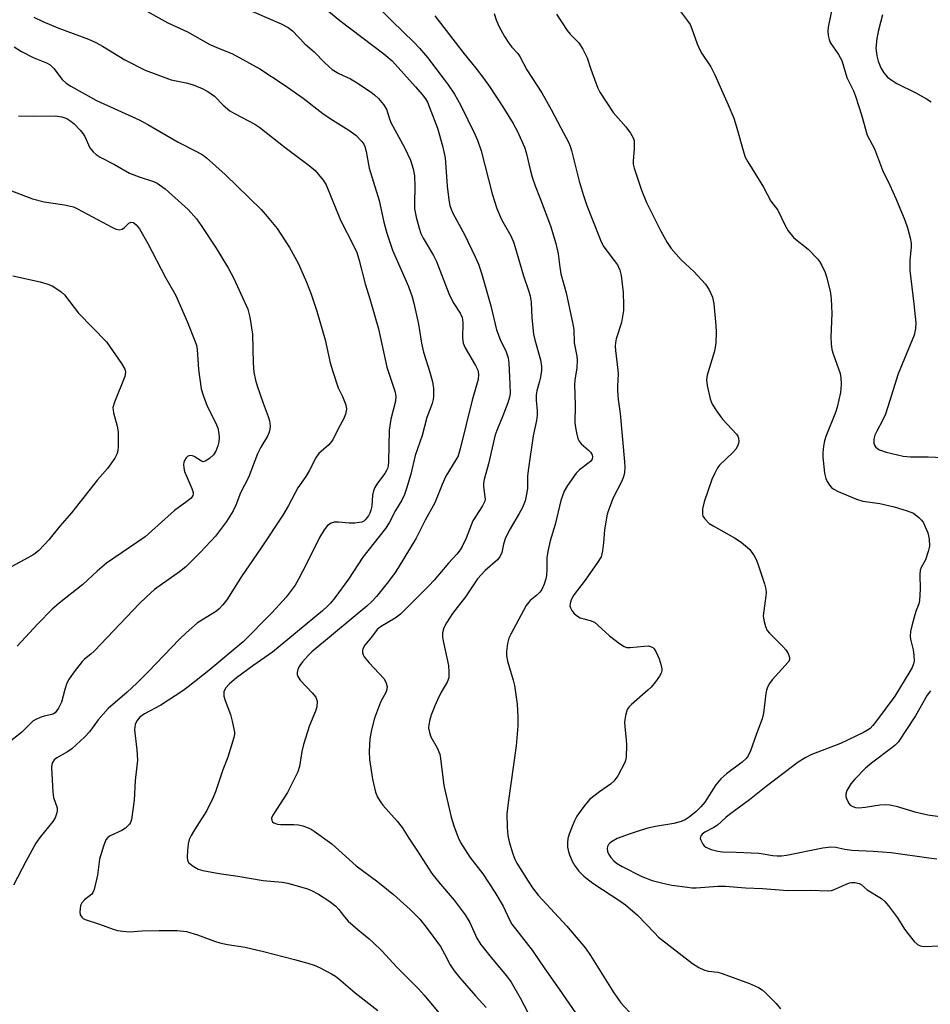
# Model space of a CAD drawing. Units: inches. Extents: x 1303764 to 1309765, y 541448 to 545448.
# Drawn here: x 1305189 to 1305422, y 541793 to 542045 of the extents above; entities that cross this region are included whole.
import ezdxf

# ---------------------------------------------------------------- set-up
doc = ezdxf.new("R2010")
doc.units = ezdxf.units.IN
doc.header["$MEASUREMENT"] = 0
doc.layers.add('Undefined', color=1, linetype='Continuous')

msp = doc.modelspace()

# ---------------------------------------------------------------- linework, layer by layer
at = {"layer": 'Undefined'}
for points, elevation in [([(1305357.08, 542047.87), (1305359.63, 542044.43), (1305360.24, 542043.49), (1305360.71, 542042.43), (1305362.1, 542038.56), (1305362.77, 542037.08), (1305363.28, 542036.14), (1305365.53, 542032.73), (1305366.61, 542030.68), (1305370.02, 542023.04), (1305371.43, 542019.6), (1305372.06, 542017.65), (1305373.94, 542010.72), (1305374.36, 542009.65), (1305374.98, 542008.43), (1305379, 542001.95), (1305380.92, 541998.43), (1305382.64, 541996.14), (1305384.6, 541992.01), (1305385.31, 541990.79), (1305386.72, 541989.08), (1305390.38, 541986.16), (1305392.82, 541983.66), (1305393.33, 541982.97), (1305393.88, 541981.98), (1305394.72, 541980.18), (1305395.12, 541979.12), (1305396.02, 541975.43), (1305396.31, 541973.44), (1305396.44, 541969.74), (1305396.19, 541963.67), (1305396.26, 541961.95), (1305396.5, 541960.53), (1305396.79, 541959.4), (1305398.61, 541954.37), (1305398.79, 541953.31), (1305398.86, 541951.56), (1305398.71, 541949.53), (1305397.85, 541945.78), (1305397.37, 541944.4), (1305394.9, 541938.28), (1305394.59, 541937.2), (1305394.34, 541935.82), (1305394.13, 541934.16), (1305394.15, 541933.02), (1305394.62, 541928.95), (1305394.93, 541927.54), (1305395.27, 541926.81), (1305395.86, 541925.91), (1305396.38, 541925.3), (1305396.8, 541924.95), (1305398.09, 541924.28), (1305402.73, 541922.32), (1305404.35, 541921.81), (1305408.71, 541921.19), (1305412.34, 541920.37), (1305415.71, 541919.36), (1305417.33, 541918.68), (1305418.7, 541917.58), (1305419.32, 541916.95), (1305419.83, 541916.26), (1305420.32, 541915.27), (1305420.94, 541913.7), (1305421.17, 541912.9), (1305421.31, 541912.04), (1305421.37, 541910.3), (1305421.1, 541908.94), (1305420.35, 541906.84), (1305419.25, 541904.82), (1305419.04, 541904.14), (1305418.97, 541903.03), (1305419.04, 541899.29), (1305418.84, 541896.41), (1305418.65, 541895.59), (1305417.97, 541893.87), (1305417.62, 541892.75), (1305416.88, 541889.91), (1305416.58, 541888.47), (1305416.5, 541887.35), (1305416.54, 541886.51), (1305417.2, 541883.8), (1305417.4, 541882.41), (1305417.45, 541881.02), (1305417.32, 541880.24), (1305416.94, 541879.29), (1305416.39, 541878.28), (1305412.55, 541871.95), (1305407.65, 541865.31), (1305406.95, 541864.46), (1305406.22, 541863.77), (1305405.54, 541863.28), (1305404.53, 541862.72), (1305398.71, 541859.89), (1305391.12, 541857), (1305389.81, 541856.34), (1305387.84, 541855.1), (1305379.69, 541848.91), (1305375.47, 541845.5), (1305370.29, 541841.73), (1305369.4, 541841.01), (1305367.24, 541839.02), (1305366.3, 541838.41), (1305364.05, 541837.23), (1305363.38, 541836.77), (1305363.05, 541836.41), (1305362.89, 541836.08), (1305362.86, 541835.67), (1305362.99, 541835.18), (1305363.5, 541834.22), (1305363.84, 541833.79), (1305364.27, 541833.44), (1305365.61, 541832.86), (1305367.35, 541832.37), (1305368.52, 541832.24), (1305372.06, 541832.17), (1305377.83, 541831.86), (1305378.95, 541831.74), (1305381.42, 541831.28), (1305382.53, 541831.19), (1305383.64, 541831.2), (1305384.88, 541831.34), (1305394.17, 541833.28), (1305396.18, 541833.55), (1305397.48, 541833.44), (1305399.82, 541832.94), (1305401.58, 541832.66), (1305406.99, 541832.42), (1305411.59, 541832.03), (1305421.25, 541830.66), (1305423.28, 541830.42)], 418), ([(1305396.79, 542049.08), (1305395.56, 542042.8), (1305395.46, 542041.78), (1305395.51, 542040.73), (1305395.75, 542039.67), (1305396.07, 542038.91), (1305398.15, 542035.87), (1305398.97, 542034.33), (1305400.28, 542030.02), (1305402, 542026.55), (1305402.53, 542025.2), (1305404, 542020.42), (1305405.47, 542015.28), (1305407.34, 542011.77), (1305409.37, 542006.35), (1305411.27, 542002.48), (1305412.81, 541999.08), (1305415.1, 541993.51), (1305415.76, 541991.6), (1305416.48, 541989.08), (1305416.73, 541987.69), (1305416.72, 541986.63), (1305416.37, 541983.37), (1305416.42, 541980.72), (1305417.41, 541972.22), (1305417.88, 541967.32), (1305417.86, 541965.88), (1305417.51, 541964.19), (1305413.44, 541954.31), (1305411.22, 541947.2), (1305410.13, 541943.99), (1305409.41, 541942.42), (1305407.92, 541939.64), (1305407.45, 541938.62), (1305407.2, 541937.58), (1305407.18, 541936.56), (1305407.34, 541936.1), (1305407.62, 541935.68), (1305408.2, 541935.14), (1305408.67, 541934.87), (1305410.32, 541934.33), (1305414.7, 541933.27), (1305416.55, 541933.08), (1305421.07, 541933.14), (1305426.72, 541932.87)], 416), ([(1305326.15, 542046.18), (1305328.84, 542041.96), (1305329.59, 542041.08), (1305331.81, 542038.88), (1305332.84, 542037.24), (1305333.93, 542034.97), (1305334.88, 542032.12), (1305336.19, 542028.59), (1305336.72, 542027.25), (1305337.24, 542026.21), (1305340.61, 542021.02), (1305343.83, 542017.35), (1305345.01, 542015.75), (1305345.71, 542014.56), (1305345.93, 542013.79), (1305346.01, 542012.97), (1305346, 542011.86), (1305345.69, 542008.61), (1305345.75, 542007.85), (1305345.98, 542006.85), (1305347.86, 542001.25), (1305349.09, 541998.1), (1305352.67, 541990.87), (1305354.38, 541987.88), (1305355.44, 541986.35), (1305357.97, 541983.4), (1305361.24, 541980.4), (1305364.15, 541977.17), (1305365.17, 541975.77), (1305365.98, 541973.9), (1305366.33, 541972.2), (1305366.81, 541966.66), (1305366.88, 541964.89), (1305366.82, 541962.2), (1305366.7, 541961.06), (1305366.42, 541959.8), (1305364.6, 541953.98), (1305364.47, 541952.75), (1305364.64, 541951.32), (1305365.4, 541947.9), (1305365.93, 541946.56), (1305367.17, 541944.62), (1305368.52, 541942.74), (1305372.12, 541938.89), (1305372.42, 541938.41), (1305372.6, 541937.95), (1305372.71, 541936.97), (1305372.44, 541935.99), (1305371.93, 541935.07), (1305371.16, 541934.21), (1305367.79, 541930.99), (1305367.27, 541930.28), (1305366.55, 541928.97), (1305365.85, 541927.35), (1305363.81, 541921.6), (1305363.43, 541919.87), (1305363.39, 541918.44), (1305363.55, 541917.93), (1305363.98, 541917.27), (1305365.15, 541916.1), (1305366.11, 541915.48), (1305371.62, 541912.4), (1305373.32, 541911.34), (1305374.45, 541910.42), (1305375.5, 541909.41), (1305376.63, 541907.83), (1305377.16, 541906.85), (1305377.59, 541905.76), (1305379.25, 541900.71), (1305379.62, 541899.3), (1305379.67, 541898.45), (1305379.61, 541897.6), (1305378.91, 541892.54), (1305379.06, 541891.43), (1305379.52, 541889.78), (1305379.97, 541888.75), (1305380.5, 541888.06), (1305383.95, 541884.71), (1305384.75, 541883.81), (1305385.31, 541882.88), (1305385.65, 541881.9), (1305385.61, 541881.25), (1305385.29, 541880.63), (1305381.21, 541876.18), (1305380.52, 541875.24), (1305380.05, 541874.3), (1305379.79, 541873.54), (1305379.61, 541872.68), (1305378.97, 541867.65), (1305378.69, 541866.2), (1305377.19, 541862.4), (1305375.72, 541858.06), (1305375.09, 541856.75), (1305374.57, 541856.08), (1305373.53, 541855.11), (1305369.55, 541852.18), (1305368.09, 541850.85), (1305366.87, 541849.36), (1305363.98, 541844.95), (1305363.01, 541843.71), (1305361.79, 541842.57), (1305360.02, 541841.1), (1305359.02, 541840.44), (1305357.98, 541839.98), (1305356.09, 541839.49), (1305351.43, 541838.73), (1305349.44, 541838.26), (1305347.48, 541837.7), (1305344.69, 541836.77), (1305341.67, 541835.63), (1305340.19, 541834.81), (1305339.76, 541834.48), (1305339.41, 541834.09), (1305339.17, 541833.62), (1305339.05, 541833.12), (1305339.16, 541832.33), (1305339.5, 541831.56), (1305340.01, 541830.82), (1305340.8, 541829.92), (1305341.43, 541829.38), (1305342.89, 541828.49), (1305347.97, 541825.92), (1305350.61, 541824.95), (1305353.28, 541824.23), (1305355.59, 541823.76), (1305359.59, 541823.17), (1305360.73, 541823.05), (1305361.82, 541823.04), (1305367.38, 541823.46), (1305369.28, 541823.48), (1305374.39, 541823.05), (1305378.77, 541822.85), (1305385.18, 541822.33), (1305391.02, 541822.4), (1305395.55, 541822.25), (1305396.38, 541822.34), (1305396.89, 541822.5), (1305399.92, 541823.93), (1305400.96, 541824.29), (1305401.52, 541824.38), (1305402.38, 541824.39), (1305403.48, 541824.14), (1305403.93, 541823.87), (1305405.47, 541822.51), (1305409.17, 541820.31), (1305410.03, 541819.59), (1305410.97, 541818.46), (1305413.27, 541815.38), (1305415.03, 541812.51), (1305415.86, 541811.34), (1305417.48, 541809.31), (1305418.31, 541808.57), (1305419, 541808.24), (1305420.03, 541808.04), (1305424.07, 541808.21)], 420), ([(1305409.4, 542046.01), (1305408.36, 542042.07), (1305407.92, 542039.93), (1305407.71, 542037.48), (1305407.91, 542035.53), (1305408.25, 542034.19), (1305408.97, 542032.44), (1305409.74, 542031.21), (1305410.68, 542030.09), (1305411.57, 542029.38), (1305413.03, 542028.44), (1305417.9, 542026.06), (1305420.61, 542024.52), (1305421.79, 542023.75)], 414), ([(1305421.63, 541873.38), (1305420.78, 541872.28), (1305417.8, 541866.93), (1305413.38, 541860.28), (1305412.66, 541859.5), (1305411.82, 541858.76), (1305406.63, 541854.85), (1305405.07, 541853.59), (1305402.37, 541850.82), (1305401.31, 541849.58), (1305400.3, 541847.91), (1305400, 541846.92), (1305400.04, 541846.38), (1305400.19, 541845.85), (1305400.82, 541844.57), (1305401.17, 541844.16), (1305401.79, 541843.77), (1305402.53, 541843.56), (1305403.35, 541843.5), (1305405.01, 541843.6), (1305408.68, 541844.27), (1305410.12, 541844.34), (1305411.25, 541844.26), (1305412.92, 541843.92), (1305417.69, 541842.48), (1305420.98, 541841.67), (1305426.55, 541840.92)], 416)]:
    msp.add_lwpolyline(points, dxfattribs=dict(at, elevation=elevation))
for points in [[(1305278.91, 542049.85, 426), (1305284.07, 542044.49, 426), (1305289.76, 542038.95, 426), (1305291.16, 542037.49, 426), (1305293.22, 542035.05, 426), (1305297.48, 542029.51, 426), (1305298.5, 542028.1, 426), (1305300.07, 542025.69, 426), (1305301.61, 542022.98, 426), (1305305.29, 542015.51, 426), (1305305.97, 542013.97, 426), (1305306.9, 542011.28, 426), (1305309.74, 542000.27, 426), (1305310.86, 541996.54, 426), (1305312.05, 541993.71, 426), (1305314.48, 541989.51, 426), (1305315.21, 541987.77, 426), (1305317.7, 541979.34, 426), (1305319.01, 541975.59, 426), (1305319.4, 541974.23, 426), (1305319.68, 541972.54, 426), (1305319.82, 541968.58, 426), (1305320.28, 541964.45, 426), (1305320.6, 541963.02, 426), (1305322.04, 541957.92, 426), (1305322.32, 541956.18, 426), (1305322.27, 541955.06, 426), (1305321.98, 541953.13, 426), (1305321.74, 541952.05, 426), (1305321.1, 541949.93, 426), (1305320.92, 541948.96, 426), (1305320.92, 541947.62, 426), (1305321.23, 541944.89, 426), (1305321.24, 541943.79, 426), (1305321.02, 541942.4, 426), (1305320.16, 541938.44, 426), (1305318.95, 541930.19, 426), (1305318.76, 541928.26, 426), (1305318.71, 541925.13, 426), (1305318.58, 541924.03, 426), (1305318.1, 541921.89, 426), (1305317.44, 541920.13, 426), (1305316.64, 541918.64, 426), (1305314.3, 541914.73, 426), (1305313.13, 541912.39, 426), (1305312.58, 541910.79, 426), (1305312.17, 541908.68, 426), (1305311.76, 541907.71, 426), (1305311.04, 541906.84, 426), (1305307.9, 541904.12, 426), (1305305.99, 541901.91, 426), (1305302.93, 541897.34, 426), (1305299.61, 541893.14, 426), (1305298.03, 541890.71, 426), (1305297.37, 541889.44, 426), (1305297.05, 541888.12, 426), (1305297.01, 541887.04, 426), (1305297.24, 541885.66, 426), (1305298.55, 541879.8, 426), (1305298.67, 541878.1, 426), (1305298.6, 541876.7, 426), (1305298.23, 541875.53, 426), (1305296.7, 541873.02, 426), (1305295.71, 541871.03, 426), (1305295.02, 541869.5, 426), (1305294.24, 541867.43, 426), (1305293.82, 541866.07, 426), (1305293.51, 541864.66, 426), (1305293.48, 541863.82, 426), (1305293.68, 541862.71, 426), (1305294.05, 541861.64, 426), (1305295.65, 541858.75, 426), (1305296.3, 541857.19, 426), (1305296.51, 541856.07, 426), (1305297.39, 541849.19, 426), (1305299.25, 541841.11, 426), (1305299.9, 541838.88, 426), (1305301.03, 541835.92, 426), (1305301.62, 541834.61, 426), (1305304, 541830.89, 426), (1305307.33, 541826.59, 426), (1305310.41, 541821.89, 426), (1305312.52, 541818.34, 426), (1305314.15, 541814.85, 426), (1305314.75, 541813.78, 426), (1305319.9, 541807.15, 426), (1305323.12, 541802.35, 426), (1305326.83, 541797.18, 426), (1305331.94, 541789.74, 426)], [(1305246.37, 542047.81, 430), (1305255.85, 542043.69, 430), (1305257.64, 542042.75, 430), (1305258.73, 542041.88, 430), (1305261.84, 542038.61, 430), (1305264.22, 542036.53, 430), (1305266.94, 542033.76, 430), (1305268.86, 542032.07, 430), (1305270.58, 542030.97, 430), (1305273.56, 542029.63, 430), (1305274.83, 542028.88, 430), (1305278.78, 542026.28, 430), (1305279.65, 542025.57, 430), (1305280.65, 542024.6, 430), (1305281.94, 542023.08, 430), (1305282.71, 542021.92, 430), (1305283.49, 542019.4, 430), (1305283.85, 542018.53, 430), (1305287.4, 542011.94, 430), (1305288.85, 542008.89, 430), (1305289.54, 542006.7, 430), (1305289.88, 542004.89, 430), (1305289.99, 542002.12, 430), (1305289.86, 541997.79, 430), (1305289.91, 541996.45, 430), (1305290.27, 541994.3, 430), (1305291.02, 541991.49, 430), (1305291.49, 541990.17, 430), (1305292.05, 541988.98, 430), (1305294.69, 541984.53, 430), (1305295.48, 541983.02, 430), (1305298.63, 541974.84, 430), (1305299.21, 541973.51, 430), (1305299.91, 541972.23, 430), (1305301.49, 541969.76, 430), (1305302, 541968.73, 430), (1305302.14, 541968.2, 430), (1305302.23, 541967.33, 430), (1305302.16, 541963.44, 430), (1305302.31, 541962.16, 430), (1305302.83, 541960.93, 430), (1305305.43, 541956.46, 430), (1305306.04, 541955.22, 430), (1305306.25, 541954.22, 430), (1305306.09, 541952.82, 430), (1305305.74, 541951.41, 430), (1305304.59, 541947.6, 430), (1305301.57, 541935.13, 430), (1305301, 541933.34, 430), (1305300.45, 541932.32, 430), (1305297.91, 541928.18, 430), (1305296.93, 541926.04, 430), (1305295.03, 541921.37, 430), (1305292.57, 541916.96, 430), (1305290.31, 541912.38, 430), (1305285.73, 541904.78, 430), (1305284.77, 541903.35, 430), (1305282.87, 541900.82, 430), (1305280.15, 541897.44, 430), (1305278.98, 541896.17, 430), (1305277.67, 541894.98, 430), (1305274.21, 541892.08, 430), (1305263.61, 541883.34, 430), (1305262.67, 541882.38, 430), (1305261.28, 541880.74, 430), (1305260.59, 541879.85, 430), (1305260.17, 541879.15, 430), (1305259.89, 541878.07, 430), (1305259.89, 541877.53, 430), (1305260.03, 541877.03, 430), (1305260.69, 541876.11, 430), (1305263.75, 541872.84, 430), (1305264.64, 541871.72, 430), (1305264.87, 541871.23, 430), (1305264.98, 541870.7, 430), (1305264.9, 541869.28, 430), (1305264.58, 541868.18, 430), (1305263.07, 541864.47, 430), (1305261.53, 541859.65, 430), (1305261.11, 541857.89, 430), (1305260.51, 541854.05, 430), (1305260.09, 541852.69, 430), (1305257.44, 541847.39, 430), (1305253.67, 541841.57, 430), (1305253.38, 541840.86, 430), (1305253.39, 541840.26, 430), (1305253.59, 541839.92, 430), (1305253.94, 541839.65, 430), (1305254.86, 541839.28, 430), (1305255.75, 541839.17, 430), (1305259.06, 541839.24, 430), (1305260.23, 541839.13, 430), (1305261.34, 541838.83, 430), (1305262.69, 541838.35, 430), (1305263.48, 541838, 430), (1305264.23, 541837.55, 430), (1305268.78, 541834.26, 430), (1305274.99, 541828.67, 430), (1305280.47, 541824.54, 430), (1305284.48, 541821.32, 430), (1305288.8, 541817.54, 430), (1305291.25, 541815.02, 430), (1305292.84, 541812.99, 430), (1305296.47, 541808.03, 430), (1305297.56, 541806.19, 430), (1305299, 541803.41, 430), (1305300.04, 541801.83, 430), (1305301.45, 541800.07, 430), (1305305.41, 541795.43, 430), (1305308.17, 541792.51, 430)], [(1305266.07, 542048.43, 428), (1305270.76, 542044.53, 428), (1305282.05, 542036.04, 428), (1305284.15, 542034.2, 428), (1305290.15, 542027.58, 428), (1305291.8, 542025.65, 428), (1305292.64, 542024.55, 428), (1305293.17, 542023.65, 428), (1305293.65, 542022.57, 428), (1305295.76, 542017.04, 428), (1305297.03, 542012.5, 428), (1305297.66, 542009.46, 428), (1305298.22, 542002.21, 428), (1305298.66, 541998.7, 428), (1305298.92, 541997.29, 428), (1305299.25, 541996.32, 428), (1305299.7, 541995.34, 428), (1305302.73, 541989.74, 428), (1305305.36, 541984.18, 428), (1305306.18, 541982.32, 428), (1305306.99, 541980, 428), (1305309.4, 541971.64, 428), (1305310.83, 541965.56, 428), (1305311.74, 541963.05, 428), (1305313.24, 541959.92, 428), (1305313.76, 541958.39, 428), (1305313.93, 541957.01, 428), (1305314.25, 541951.69, 428), (1305314.27, 541949.3, 428), (1305314.1, 541948.35, 428), (1305313.67, 541946.94, 428), (1305312.44, 541943.61, 428), (1305311.03, 541940.27, 428), (1305310.51, 541938.7, 428), (1305309.93, 541936.53, 428), (1305308.8, 541931.34, 428), (1305307.67, 541927.3, 428), (1305307.51, 541926.42, 428), (1305307.46, 541925.57, 428), (1305307.87, 541922.86, 428), (1305307.9, 541922.33, 428), (1305307.82, 541921.82, 428), (1305307.23, 541920.62, 428), (1305304.77, 541916.75, 428), (1305303.09, 541912.37, 428), (1305302.05, 541910.18, 428), (1305301.5, 541909.34, 428), (1305300.64, 541908.25, 428), (1305298.56, 541905.97, 428), (1305294.88, 541901.64, 428), (1305293.51, 541900.14, 428), (1305286.28, 541892.89, 428), (1305284.94, 541891.94, 428), (1305281.18, 541889.68, 428), (1305280.36, 541889.05, 428), (1305278.9, 541887.06, 428), (1305277.21, 541884.99, 428), (1305276.67, 541884.07, 428), (1305276.57, 541883.57, 428), (1305276.61, 541883.05, 428), (1305276.75, 541882.53, 428), (1305277.02, 541882.04, 428), (1305278.33, 541880.46, 428), (1305282.01, 541876.47, 428), (1305282.57, 541875.52, 428), (1305282.85, 541874.44, 428), (1305282.83, 541873.88, 428), (1305282.59, 541873.07, 428), (1305281.18, 541870.46, 428), (1305279.62, 541866.4, 428), (1305278.85, 541863.35, 428), (1305278.43, 541861.09, 428), (1305278.26, 541857.85, 428), (1305278.37, 541855.79, 428), (1305279.15, 541850.83, 428), (1305279.94, 541847.48, 428), (1305280.43, 541846.17, 428), (1305281.15, 541845.01, 428), (1305281.82, 541844.14, 428), (1305285.4, 541840.08, 428), (1305286.69, 541838.47, 428), (1305288.39, 541835.74, 428), (1305290.47, 541832.7, 428), (1305294.31, 541826.73, 428), (1305296, 541824.56, 428), (1305299.97, 541819.91, 428), (1305302.83, 541816.13, 428), (1305304.02, 541814.17, 428), (1305305.83, 541810.15, 428), (1305306.75, 541808.63, 428), (1305309.44, 541805.26, 428), (1305313.38, 541800.54, 428), (1305314.54, 541798.97, 428), (1305316.88, 541794.96, 428), (1305320.92, 541787.11, 428)], [(1305192.62, 542045.42, 434), (1305194.96, 542044.3, 434), (1305198.81, 542042.64, 434), (1305206.62, 542039.74, 434), (1305208.46, 542038.95, 434), (1305210.22, 542038, 434), (1305215.92, 542034.47, 434), (1305221.07, 542031.85, 434), (1305227.68, 542029.37, 434), (1305231.55, 542028.61, 434), (1305233.12, 542028.19, 434), (1305235.47, 542027.25, 434), (1305237.06, 542026.45, 434), (1305238.82, 542025.18, 434), (1305240.97, 542022.95, 434), (1305242.68, 542021.5, 434), (1305243.91, 542020.75, 434), (1305249.05, 542018.07, 434), (1305250.39, 542017.25, 434), (1305256.82, 542012.1, 434), (1305262.96, 542007.5, 434), (1305264.5, 542006.2, 434), (1305266.53, 542003.77, 434), (1305267.31, 542002.57, 434), (1305270.98, 541993.59, 434), (1305274.33, 541987.07, 434), (1305275.12, 541985.25, 434), (1305275.62, 541983.6, 434), (1305277.3, 541977.25, 434), (1305278.49, 541973.5, 434), (1305280.7, 541965.84, 434), (1305282.76, 541956.01, 434), (1305284.9, 541949.63, 434), (1305285.08, 541948.57, 434), (1305285.01, 541947.31, 434), (1305283.85, 541942.76, 434), (1305283.38, 541939.92, 434), (1305283.25, 541931.9, 434), (1305283.15, 541930.85, 434), (1305282.97, 541930.11, 434), (1305282.75, 541929.58, 434), (1305282.33, 541928.85, 434), (1305280.41, 541926.41, 434), (1305279.7, 541925.25, 434), (1305279.41, 541924.44, 434), (1305279.16, 541923.31, 434), (1305278.95, 541920.52, 434), (1305278.75, 541919.48, 434), (1305278.47, 541918.74, 434), (1305278.1, 541918.02, 434), (1305277.31, 541916.98, 434), (1305276.89, 541916.67, 434), (1305276.39, 541916.45, 434), (1305274.64, 541916.17, 434), (1305273.14, 541916.13, 434), (1305270.49, 541916.39, 434), (1305269.35, 541916.39, 434), (1305268.58, 541916.16, 434), (1305267.68, 541915.57, 434), (1305266.78, 541914.49, 434), (1305265.59, 541912.49, 434), (1305262.45, 541906.09, 434), (1305260.26, 541901.88, 434), (1305259.38, 541900.34, 434), (1305257.12, 541897.25, 434), (1305253.53, 541893.33, 434), (1305246.09, 541885.89, 434), (1305237.3, 541878.5, 434), (1305232.06, 541874.36, 434), (1305230.73, 541873.39, 434), (1305225.06, 541869.65, 434), (1305220.88, 541867.49, 434), (1305219.74, 541866.59, 434), (1305218.97, 541865.72, 434), (1305218.52, 541864.72, 434), (1305218.33, 541863.36, 434), (1305218.99, 541858.28, 434), (1305219.08, 541855.62, 434), (1305218.49, 541850.42, 434), (1305218.28, 541845.46, 434), (1305217.58, 541840.45, 434), (1305217.31, 541839.71, 434), (1305217.04, 541839.28, 434), (1305216.09, 541838.31, 434), (1305215.16, 541837.72, 434), (1305212.1, 541836.32, 434), (1305211.51, 541835.88, 434), (1305211.06, 541835.3, 434), (1305210.43, 541833.72, 434), (1305209.45, 541830.39, 434), (1305208.9, 541826.24, 434), (1305208.07, 541822.58, 434), (1305207.75, 541821.83, 434), (1305207.45, 541821.42, 434), (1305205.56, 541820, 434), (1305204.89, 541819.23, 434), (1305204.6, 541818.49, 434), (1305204.44, 541817.69, 434), (1305204.38, 541816.89, 434), (1305204.5, 541816.15, 434), (1305204.89, 541815.56, 434), (1305205.28, 541815.24, 434), (1305205.77, 541814.98, 434), (1305209.4, 541813.8, 434), (1305212.89, 541812.45, 434), (1305213.98, 541812.14, 434), (1305215.37, 541811.94, 434), (1305217.06, 541811.84, 434), (1305220.33, 541812.08, 434), (1305224.65, 541812.12, 434), (1305229.29, 541812.12, 434), (1305231.64, 541811.89, 434), (1305234.47, 541811.07, 434), (1305238.8, 541809.42, 434), (1305240.16, 541808.98, 434), (1305242.07, 541808.58, 434), (1305246.6, 541807.9, 434), (1305251.33, 541806.82, 434), (1305259.22, 541804.77, 434), (1305262.65, 541803.79, 434), (1305264.28, 541803.25, 434), (1305265.59, 541802.65, 434), (1305268.68, 541801.04, 434), (1305269.67, 541800.45, 434), (1305270.57, 541799.8, 434), (1305274.75, 541796.23, 434), (1305280.51, 541791.74, 434)], [(1305221.49, 542046.93, 432), (1305226.88, 542043.94, 432), (1305231.86, 542041.62, 432), (1305237.58, 542038.44, 432), (1305239.37, 542037.62, 432), (1305243.35, 542035.99, 432), (1305250.33, 542032.17, 432), (1305256.61, 542028.15, 432), (1305261.46, 542024.67, 432), (1305266.47, 542020.75, 432), (1305268.35, 542019.49, 432), (1305273.13, 542016.52, 432), (1305274.86, 542015.24, 432), (1305276.45, 542013.65, 432), (1305276.94, 542012.98, 432), (1305277.22, 542012.38, 432), (1305277.56, 542011.05, 432), (1305278.31, 542006.81, 432), (1305280.82, 541998.59, 432), (1305282, 541993.02, 432), (1305282.79, 541990.19, 432), (1305284.26, 541985.88, 432), (1305288.34, 541976.65, 432), (1305289.29, 541974, 432), (1305289.73, 541972.34, 432), (1305290.91, 541966.98, 432), (1305291.68, 541962.13, 432), (1305292.14, 541959.82, 432), (1305293.8, 541954.76, 432), (1305294.5, 541952.23, 432), (1305294.7, 541950.55, 432), (1305294.74, 541948.59, 432), (1305294.64, 541947.77, 432), (1305294.37, 541946.69, 432), (1305292.98, 541943.12, 432), (1305291.84, 541938.56, 432), (1305290.05, 541933.42, 432), (1305288.9, 541928.72, 432), (1305287.85, 541925.06, 432), (1305287.31, 541923.47, 432), (1305286.64, 541922.04, 432), (1305285, 541919.4, 432), (1305283.37, 541916.24, 432), (1305282.49, 541914.81, 432), (1305276.67, 541907.49, 432), (1305273.02, 541901.88, 432), (1305269.56, 541897.07, 432), (1305268.43, 541895.7, 432), (1305267.6, 541894.85, 432), (1305266.39, 541893.78, 432), (1305253.58, 541883.26, 432), (1305248.59, 541879.74, 432), (1305244.4, 541876.63, 432), (1305242.59, 541875.11, 432), (1305241.62, 541874.05, 432), (1305241.21, 541873.07, 432), (1305241.14, 541872.55, 432), (1305241.2, 541872, 432), (1305241.52, 541870.89, 432), (1305242.84, 541867.28, 432), (1305243.29, 541865.61, 432), (1305243.86, 541862.81, 432), (1305243.88, 541862.26, 432), (1305243.75, 541861.41, 432), (1305242.21, 541856.39, 432), (1305240.95, 541853.17, 432), (1305239.04, 541847.56, 432), (1305238.4, 541845.93, 432), (1305236.86, 541842.83, 432), (1305233.64, 541837.88, 432), (1305232.8, 541836.42, 432), (1305232.32, 541835.42, 432), (1305232.05, 541834.31, 432), (1305231.87, 541832.57, 432), (1305231.78, 541830.84, 432), (1305231.88, 541830.05, 432), (1305232.26, 541829.4, 432), (1305233.35, 541828.54, 432), (1305234.62, 541827.84, 432), (1305235.77, 541827.48, 432), (1305240.01, 541826.66, 432), (1305244.72, 541826.05, 432), (1305251.19, 541824.91, 432), (1305256.11, 541824.45, 432), (1305257.54, 541824.24, 432), (1305262.52, 541822.78, 432), (1305263.57, 541822.34, 432), (1305265.33, 541821.44, 432), (1305267.97, 541819.72, 432), (1305269.78, 541818.34, 432), (1305270.52, 541817.54, 432), (1305271.98, 541815.61, 432), (1305272.92, 541814.52, 432), (1305275.44, 541812.27, 432), (1305278.27, 541810.04, 432), (1305279.31, 541809.1, 432), (1305281.49, 541806.91, 432), (1305285.34, 541802.75, 432), (1305290.99, 541797.14, 432), (1305292.36, 541795.61, 432), (1305297.38, 541789.55, 432)], [(1305295.05, 542045.76, 424), (1305302.56, 542036.01, 424), (1305305.57, 542032.33, 424), (1305307.49, 542029.8, 424), (1305309.02, 542027.66, 424), (1305312.42, 542022.49, 424), (1305315.08, 542018.25, 424), (1305316.17, 542016.18, 424), (1305317.96, 542012.23, 424), (1305318.41, 542010.81, 424), (1305319.38, 542006.46, 424), (1305319.96, 542004.5, 424), (1305320.72, 542002.29, 424), (1305321.99, 541999.11, 424), (1305324.57, 541992.09, 424), (1305325.97, 541987.58, 424), (1305326.56, 541984.93, 424), (1305326.95, 541981.57, 424), (1305327.24, 541979.87, 424), (1305328.63, 541975.02, 424), (1305330.35, 541966.99, 424), (1305330.53, 541965.6, 424), (1305330.61, 541962.19, 424), (1305331.31, 541958.81, 424), (1305331.44, 541957.74, 424), (1305331.33, 541955.82, 424), (1305330.84, 541952.72, 424), (1305330.76, 541951.56, 424), (1305330.94, 541946.29, 424), (1305330.84, 541941.75, 424), (1305330.95, 541940.62, 424), (1305331.22, 541939.21, 424), (1305331.58, 541937.83, 424), (1305331.92, 541937.08, 424), (1305332.46, 541936.44, 424), (1305334.22, 541934.91, 424), (1305334.81, 541934.29, 424), (1305335.22, 541933.6, 424), (1305335.34, 541933.13, 424), (1305335.22, 541932.53, 424), (1305334.8, 541931.93, 424), (1305332, 541929.77, 424), (1305331.18, 541928.94, 424), (1305328.95, 541925.82, 424), (1305328.07, 541924.32, 424), (1305327.25, 541921.94, 424), (1305325.76, 541915.8, 424), (1305324.56, 541911.69, 424), (1305324.01, 541909.4, 424), (1305323.69, 541907.39, 424), (1305323.66, 541904.32, 424), (1305323.56, 541902.84, 424), (1305323.4, 541901.98, 424), (1305322.96, 541900.59, 424), (1305322.38, 541899.27, 424), (1305321.89, 541898.56, 424), (1305321.08, 541897.74, 424), (1305319.37, 541896.38, 424), (1305318.4, 541895.13, 424), (1305314.46, 541887.85, 424), (1305313.99, 541886.77, 424), (1305313.64, 541885.4, 424), (1305313.33, 541883.43, 424), (1305313.33, 541882.31, 424), (1305313.64, 541880.94, 424), (1305315.08, 541876.09, 424), (1305315.4, 541874.74, 424), (1305316.12, 541869.93, 424), (1305316.29, 541866.69, 424), (1305316.24, 541864.38, 424), (1305315.87, 541859.28, 424), (1305313.8, 541844.78, 424), (1305313.49, 541841.96, 424), (1305313.53, 541838.45, 424), (1305313.67, 541836.42, 424), (1305314.03, 541834.81, 424), (1305314.97, 541831.72, 424), (1305315.47, 541830.33, 424), (1305315.99, 541829.33, 424), (1305318.86, 541824.72, 424), (1305319.99, 541823.05, 424), (1305321.46, 541821.17, 424), (1305328.77, 541813.21, 424), (1305333.54, 541807.61, 424), (1305334.86, 541805.72, 424), (1305340.78, 541796.25, 424), (1305342.58, 541793.69, 424), (1305345.71, 541790.24, 424)], [(1305310.23, 542046.3, 422), (1305310.7, 542044.68, 422), (1305311.42, 542043.08, 422), (1305312.87, 542040.48, 422), (1305314, 542038.72, 422), (1305314.72, 542037.76, 422), (1305316.24, 542036.09, 422), (1305316.78, 542035.35, 422), (1305318.59, 542031.96, 422), (1305322.38, 542026.08, 422), (1305324.79, 542021.82, 422), (1305327.22, 542017.1, 422), (1305329.23, 542013.46, 422), (1305329.65, 542012.44, 422), (1305329.99, 542011.33, 422), (1305331.96, 542003.52, 422), (1305332.93, 542000.12, 422), (1305333.91, 541997.32, 422), (1305336.92, 541989.54, 422), (1305337.57, 541988, 422), (1305338.21, 541986.78, 422), (1305340.9, 541983.27, 422), (1305341.7, 541982.12, 422), (1305342.3, 541980.81, 422), (1305342.69, 541979.4, 422), (1305343.16, 541975.08, 422), (1305343.27, 541971.88, 422), (1305343.21, 541970.45, 422), (1305342.76, 541967.42, 422), (1305341.41, 541963.27, 422), (1305341.18, 541962.21, 422), (1305341.12, 541961.39, 422), (1305341.2, 541960.23, 422), (1305341.83, 541955.28, 422), (1305341.85, 541954.18, 422), (1305341.68, 541951.24, 422), (1305341.71, 541950.08, 422), (1305341.92, 541947.72, 422), (1305342.36, 541944.16, 422), (1305343.49, 541931.85, 422), (1305343.57, 541930.43, 422), (1305343.48, 541929.09, 422), (1305343.24, 541928.02, 422), (1305342.76, 541926.72, 422), (1305340.63, 541922.66, 422), (1305339.64, 541920.17, 422), (1305339.07, 541918.47, 422), (1305338.37, 541914.45, 422), (1305338.12, 541911.12, 422), (1305337.88, 541909.1, 422), (1305337.74, 541908.31, 422), (1305337.51, 541907.6, 422), (1305336.65, 541906.12, 422), (1305333.5, 541901.57, 422), (1305330.38, 541897.58, 422), (1305329.82, 541896.34, 422), (1305329.62, 541895.56, 422), (1305329.58, 541895.05, 422), (1305329.67, 541894.55, 422), (1305330.06, 541893.83, 422), (1305330.6, 541893.16, 422), (1305331.22, 541892.56, 422), (1305332.22, 541892.03, 422), (1305334.76, 541891.31, 422), (1305335.8, 541890.85, 422), (1305336.69, 541890.14, 422), (1305339.66, 541887.39, 422), (1305342.19, 541885.46, 422), (1305343.38, 541884.7, 422), (1305344.14, 541884.44, 422), (1305344.92, 541884.4, 422), (1305348.51, 541884.76, 422), (1305349.61, 541884.8, 422), (1305350.12, 541884.71, 422), (1305350.73, 541884.41, 422), (1305351.07, 541884.11, 422), (1305351.54, 541883.41, 422), (1305352.36, 541881.49, 422), (1305352.9, 541879.81, 422), (1305353.03, 541878.99, 422), (1305353.02, 541878.5, 422), (1305352.87, 541877.88, 422), (1305352.48, 541877.12, 422), (1305351.45, 541875.67, 422), (1305350.34, 541874.28, 422), (1305349.5, 541873.48, 422), (1305345.27, 541869.9, 422), (1305344.66, 541869.29, 422), (1305344.21, 541868.6, 422), (1305343.74, 541867.03, 422), (1305343.51, 541865.37, 422), (1305343.56, 541864.22, 422), (1305343.95, 541860.75, 422), (1305343.99, 541859.59, 422), (1305343.9, 541856.42, 422), (1305343.76, 541855.59, 422), (1305343.57, 541855.04, 422), (1305341.77, 541851.67, 422), (1305340.79, 541850.24, 422), (1305339.94, 541849.53, 422), (1305337.1, 541847.58, 422), (1305334.58, 541845.56, 422), (1305333.1, 541843.82, 422), (1305331.35, 541841.31, 422), (1305330.7, 541840.11, 422), (1305330.11, 541838.74, 422), (1305329.36, 541836.78, 422), (1305329.06, 541835.66, 422), (1305328.95, 541834.56, 422), (1305328.97, 541833.46, 422), (1305329.12, 541832.62, 422), (1305329.47, 541831.49, 422), (1305330.11, 541829.84, 422), (1305330.8, 541828.64, 422), (1305331.88, 541827.28, 422), (1305333.13, 541826.02, 422), (1305335.43, 541824.25, 422), (1305342.57, 541819.57, 422), (1305343.72, 541818.73, 422), (1305346.79, 541816.03, 422), (1305351.13, 541811.51, 422), (1305352.21, 541810.48, 422), (1305360.84, 541803.68, 422), (1305362.51, 541802.65, 422), (1305363.75, 541802.06, 422), (1305364.84, 541801.79, 422), (1305367.33, 541801.48, 422), (1305368.47, 541801.19, 422), (1305375.42, 541798.6, 422), (1305377.73, 541797.55, 422), (1305378.66, 541796.95, 422), (1305379.54, 541796.23, 422), (1305382.2, 541793.47, 422), (1305383.36, 541792.14, 422)], [(1305187.58, 542037.82, 436), (1305189.49, 542036.63, 436), (1305192.48, 542035.08, 436), (1305195.88, 542033.69, 436), (1305196.78, 542033.21, 436), (1305197.73, 542032.3, 436), (1305199.85, 542029.49, 436), (1305200.91, 542028.54, 436), (1305202.13, 542027.74, 436), (1305208.68, 542024.14, 436), (1305219.53, 542019.15, 436), (1305221.77, 542017.94, 436), (1305229.51, 542013.45, 436), (1305234.39, 542011.01, 436), (1305235.92, 542010.15, 436), (1305236.77, 542009.49, 436), (1305241.53, 542005.17, 436), (1305250.71, 541996.24, 436), (1305252.24, 541994.52, 436), (1305254.79, 541991.39, 436), (1305257.97, 541986.6, 436), (1305260.22, 541982.42, 436), (1305262.31, 541977.72, 436), (1305263.49, 541974.67, 436), (1305264.96, 541970.33, 436), (1305267.02, 541962.99, 436), (1305268.36, 541957.13, 436), (1305269.02, 541954.9, 436), (1305270.4, 541950.75, 436), (1305271.49, 541948.5, 436), (1305272.29, 541946.38, 436), (1305272.49, 541945.31, 436), (1305272.25, 541944.02, 436), (1305271.75, 541942.75, 436), (1305270.43, 541940.44, 436), (1305268.99, 541937.47, 436), (1305268.01, 541936.21, 436), (1305265.46, 541933.92, 436), (1305264.74, 541933.06, 436), (1305262.93, 541929.53, 436), (1305262.08, 541928.11, 436), (1305260.1, 541925.17, 436), (1305257.7, 541920.68, 436), (1305256.21, 541918.19, 436), (1305250.73, 541909.9, 436), (1305245.68, 541902.58, 436), (1305241.92, 541896.62, 436), (1305240.93, 541895.27, 436), (1305239.96, 541894.25, 436), (1305239.27, 541893.71, 436), (1305234.47, 541890.72, 436), (1305231.58, 541888.17, 436), (1305229.87, 541886.53, 436), (1305221.84, 541878.2, 436), (1305218.92, 541875.32, 436), (1305216.44, 541872.99, 436), (1305211.67, 541868.85, 436), (1305209.08, 541865.96, 436), (1305206.9, 541862.9, 436), (1305205.68, 541861.6, 436), (1305202.38, 541858.55, 436), (1305201.26, 541857.77, 436), (1305198.49, 541856.24, 436), (1305197.87, 541855.71, 436), (1305197.42, 541855.05, 436), (1305197.24, 541854.56, 436), (1305197.15, 541853.75, 436), (1305197.36, 541850.64, 436), (1305197.46, 541847.47, 436), (1305197.7, 541846.11, 436), (1305198.58, 541843.51, 436), (1305198.63, 541842.71, 436), (1305198.46, 541841.93, 436), (1305198.07, 541840.91, 436), (1305197.5, 541839.95, 436), (1305194.21, 541835.92, 436), (1305193.18, 541834.44, 436), (1305190.61, 541829.79, 436), (1305187.47, 541823.7, 436)], [(1305188.74, 542020.23, 438), (1305192.58, 542020.14, 438), (1305198.14, 542020.16, 438), (1305199.82, 542019.94, 438), (1305201.07, 542019.48, 438), (1305202.12, 542018.82, 438), (1305202.92, 542018.13, 438), (1305204.46, 542016.53, 438), (1305205.15, 542015.72, 438), (1305205.67, 542014.93, 438), (1305206.97, 542012.03, 438), (1305207.8, 542010.99, 438), (1305208.58, 542010.28, 438), (1305209.58, 542009.67, 438), (1305213.24, 542007.79, 438), (1305217.1, 542005.59, 438), (1305219.53, 542004.62, 438), (1305223.17, 542003.45, 438), (1305224.18, 542002.97, 438), (1305226.16, 542001.56, 438), (1305232.03, 541996.25, 438), (1305234.17, 541993.87, 438), (1305235.4, 541992.23, 438), (1305239.18, 541986.43, 438), (1305242.34, 541981.21, 438), (1305243.74, 541978.63, 438), (1305247.29, 541970.78, 438), (1305247.78, 541968.79, 438), (1305248.49, 541964.44, 438), (1305248.62, 541956.99, 438), (1305248.85, 541954.69, 438), (1305249.28, 541952.68, 438), (1305249.7, 541951.26, 438), (1305251.19, 541946.79, 438), (1305252.48, 541943.41, 438), (1305252.82, 541942.32, 438), (1305253.03, 541940.92, 438), (1305252.95, 541940.14, 438), (1305252.75, 541939.37, 438), (1305252.33, 541938.36, 438), (1305250.58, 541935.59, 438), (1305249.73, 541933.88, 438), (1305247.5, 541927.86, 438), (1305245.43, 541923.91, 438), (1305244.26, 541920.76, 438), (1305243.59, 541919.31, 438), (1305241.88, 541916.56, 438), (1305239.03, 541912.86, 438), (1305235.24, 541908.78, 438), (1305232.93, 541906.44, 438), (1305231.45, 541905.05, 438), (1305229.87, 541903.77, 438), (1305223.44, 541899.19, 438), (1305221.3, 541897.31, 438), (1305219.66, 541895.69, 438), (1305208.06, 541883.49, 438), (1305207.22, 541882.7, 438), (1305205.57, 541881.46, 438), (1305204.97, 541880.88, 438), (1305202.65, 541877.85, 438), (1305201.5, 541876.15, 438), (1305201.02, 541875.08, 438), (1305200.53, 541873.69, 438), (1305199.74, 541870.48, 438), (1305198.95, 541868.9, 438), (1305198.12, 541867.77, 438), (1305197.69, 541867.47, 438), (1305197.2, 541867.29, 438), (1305195.32, 541866.89, 438), (1305194.22, 541866.54, 438), (1305193.15, 541866.04, 438), (1305192.42, 541865.57, 438), (1305189.46, 541862.71, 438), (1305186.04, 541859.99, 438)], [(1305183.52, 542002.36, 440), (1305192.29, 541999, 440), (1305195.27, 541998.22, 440), (1305200.47, 541997.43, 440), (1305202.74, 541996.92, 440), (1305203.76, 541996.47, 440), (1305212.72, 541991.71, 440), (1305213.7, 541991.26, 440), (1305214.45, 541991.12, 440), (1305215.17, 541991.26, 440), (1305215.83, 541991.67, 440), (1305216.94, 541992.77, 440), (1305217.5, 541993.04, 440), (1305218.08, 541992.95, 440), (1305218.82, 541992.39, 440), (1305219.61, 541991.31, 440), (1305221.75, 541987.57, 440), (1305226.28, 541978.92, 440), (1305228.9, 541974.35, 440), (1305231.84, 541967.69, 440), (1305233.8, 541962.75, 440), (1305234.16, 541961.64, 440), (1305234.35, 541960.55, 440), (1305234.66, 541955.38, 440), (1305235.42, 541950.49, 440), (1305235.9, 541948.82, 440), (1305236.88, 541946.07, 440), (1305239.09, 541941.72, 440), (1305239.63, 541940.41, 440), (1305239.92, 541939.09, 440), (1305240.01, 541938.02, 440), (1305239.9, 541936.96, 440), (1305239.66, 541935.92, 440), (1305239.13, 541934.57, 440), (1305238.54, 541933.59, 440), (1305237.54, 541932.65, 440), (1305236.42, 541931.97, 440), (1305235.96, 541931.86, 440), (1305235.45, 541931.96, 440), (1305233.62, 541933.19, 440), (1305233.15, 541933.38, 440), (1305232.68, 541933.46, 440), (1305232.24, 541933.4, 440), (1305231.86, 541933.17, 440), (1305231.52, 541932.82, 440), (1305231.13, 541932.17, 440), (1305230.96, 541931.68, 440), (1305230.9, 541931.13, 440), (1305230.97, 541930.26, 440), (1305231.16, 541929.39, 440), (1305231.69, 541927.99, 440), (1305233.02, 541925.02, 440), (1305233.34, 541924.01, 440), (1305233.35, 541923.57, 440), (1305233.26, 541923.2, 440), (1305232.81, 541922.57, 440), (1305231.72, 541921.66, 440), (1305228.58, 541919.38, 440), (1305221.06, 541912.71, 440), (1305211.23, 541905.99, 440), (1305208.84, 541903.9, 440), (1305205.14, 541900.47, 440), (1305199.09, 541895.76, 440), (1305197.34, 541894.23, 440), (1305193.68, 541890.45, 440), (1305188.4, 541884.72, 440)], [(1305187.29, 541979.32, 442), (1305194.27, 541977.78, 442), (1305196.23, 541977.19, 442), (1305197.29, 541976.75, 442), (1305198.26, 541976.18, 442), (1305199.63, 541975.22, 442), (1305200.47, 541974.46, 442), (1305204.08, 541969.77, 442), (1305211.17, 541962.48, 442), (1305215.03, 541956.97, 442), (1305215.89, 541955.48, 442), (1305216.05, 541954.73, 442), (1305215.91, 541953.66, 442), (1305213.23, 541947.11, 442), (1305212.86, 541945.73, 442), (1305212.99, 541944.37, 442), (1305213.95, 541940.93, 442), (1305214.21, 541939.51, 442), (1305214.17, 541935.7, 442), (1305214.1, 541934.83, 442), (1305213.93, 541933.99, 442), (1305213.3, 541932.73, 442), (1305211.5, 541930.09, 442), (1305208.9, 541927.22, 442), (1305202.3, 541918.77, 442), (1305199.27, 541915.39, 442), (1305196.48, 541911.89, 442), (1305195.49, 541910.79, 442), (1305193.8, 541909.12, 442), (1305192.67, 541908.18, 442), (1305191.15, 541907.29, 442), (1305184.97, 541903.96, 442)]]:
    msp.add_polyline3d(points, dxfattribs=at)

doc.saveas('drawing.dxf')
